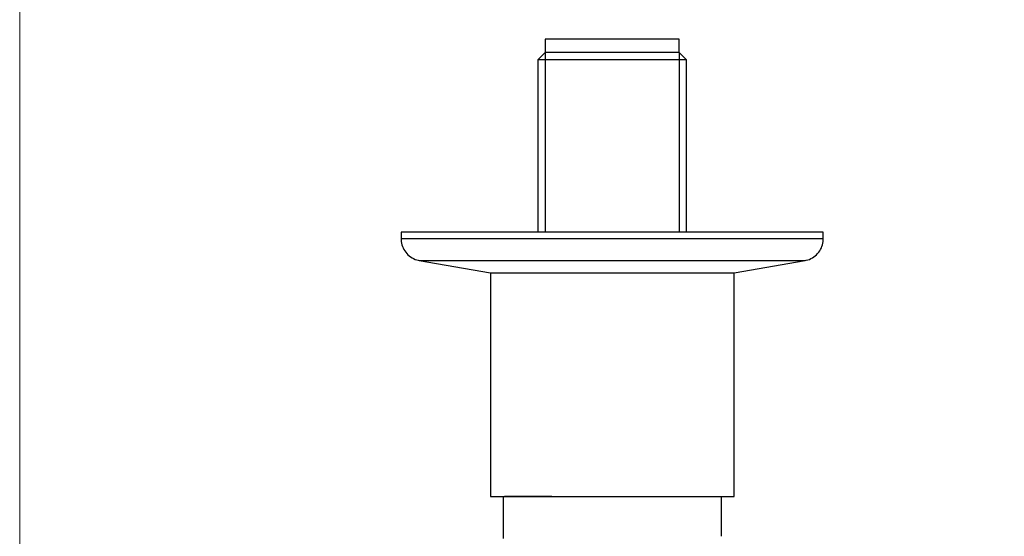
# Model space of a CAD drawing. Units: millimetres. Extents: x 520 to 1669, y -2083 to -1282.
# Drawn here: x 520 to 791, y -1672 to -1530 of the extents above; entities that cross this region are included whole.
import ezdxf

# ---------------------------------------------------------------- set-up
doc = ezdxf.new("R2010")
doc.units = ezdxf.units.MM
doc.layers.add('Model', color=7, linetype='Continuous', lineweight=30)
doc.layers.add('Ramka', color=5, linetype='Continuous', lineweight=20)

msp = doc.modelspace()

# ---------------------------------------------------------------- linework, layer by layer
at = {"layer": 'Model', "extrusion": (-1.22465e-16, -1, 0)}
for p, q in [((664.6, -1535.68), (664.57, -1535.68)), ((664.57, -1535.68), (664.57, -1539.41)), ((664.68, -1535.68), (664.6, -1535.68)), ((664.8, -1535.68), (664.68, -1535.68)), ((664.98, -1535.68), (664.8, -1535.68)), ((665.2, -1535.68), (664.98, -1535.68)), ((665.48, -1535.68), (665.2, -1535.68)), ((665.8, -1535.68), (665.48, -1535.68)), ((666.17, -1535.68), (665.8, -1535.68)), ((666.58, -1535.68), (666.17, -1535.68)), ((667.04, -1535.68), (666.58, -1535.68)), ((667.54, -1535.68), (667.04, -1535.68)), ((668.09, -1535.68), (667.54, -1535.68)), ((668.68, -1535.68), (668.09, -1535.68)), ((669.3, -1535.68), (668.68, -1535.68)), ((669.96, -1535.68), (669.3, -1535.68)), ((670.66, -1535.68), (669.96, -1535.68)), ((671.4, -1535.68), (670.66, -1535.68)), ((672.16, -1535.68), (671.4, -1535.68)), ((672.95, -1535.68), (672.16, -1535.68)), ((673.77, -1535.68), (672.95, -1535.68)), ((674.62, -1535.68), (673.77, -1535.68)), ((675.49, -1535.68), (674.62, -1535.68)), ((676.38, -1535.68), (675.49, -1535.68)), ((677.29, -1535.68), (676.38, -1535.68)), ((678.21, -1535.68), (677.29, -1535.68)), ((679.15, -1535.68), (678.21, -1535.68)), ((680.1, -1535.68), (679.15, -1535.68)), ((681.05, -1535.68), (680.1, -1535.68)), ((682.01, -1535.68), (681.05, -1535.68)), ((682.97, -1535.68), (682.01, -1535.68)), ((683.94, -1535.68), (682.97, -1535.68)), ((684.9, -1535.68), (683.94, -1535.68)), ((685.85, -1535.68), (684.9, -1535.68)), ((686.8, -1535.68), (685.85, -1535.68)), ((687.74, -1535.68), (686.8, -1535.68)), ((688.66, -1535.68), (687.74, -1535.68)), ((689.57, -1535.68), (688.66, -1535.68)), ((690.46, -1535.68), (689.57, -1535.68)), ((691.33, -1535.68), (690.46, -1535.68)), ((692.17, -1535.68), (691.33, -1535.68)), ((693, -1535.68), (692.17, -1535.68)), ((693.79, -1535.68), (693, -1535.68)), ((694.55, -1535.68), (693.79, -1535.68)), ((695.29, -1535.68), (694.55, -1535.68)), ((695.99, -1535.68), (695.29, -1535.68)), ((696.65, -1535.68), (695.99, -1535.68)), ((697.27, -1535.68), (696.65, -1535.68)), ((697.86, -1535.68), (697.27, -1535.68)), ((698.41, -1535.68), (697.86, -1535.68)), ((698.91, -1535.68), (698.41, -1535.68)), ((699.37, -1535.68), (698.91, -1535.68)), ((699.78, -1535.68), (699.37, -1535.68)), ((700.15, -1535.68), (699.78, -1535.68)), ((700.47, -1535.68), (700.15, -1535.68)), ((700.75, -1535.68), (700.47, -1535.68)), ((700.97, -1535.68), (700.75, -1535.68)), ((701.15, -1535.68), (700.97, -1535.68)), ((701.27, -1535.68), (701.15, -1535.68)), ((701.35, -1535.68), (701.27, -1535.68)), ((701.37, -1535.68), (701.35, -1535.68)), ((701.37, -1539.41), (701.37, -1535.68)), ((664.57, -1539.41), (662.58, -1541.41)), ((662.63, -1541.41), (662.58, -1541.41)), ((662.58, -1541.41), (662.58, -1588.68)), ((662.73, -1541.41), (662.63, -1541.41)), ((662.88, -1541.41), (662.73, -1541.41)), ((663.09, -1541.41), (662.88, -1541.41)), ((663.34, -1541.41), (663.09, -1541.41)), ((663.64, -1541.41), (663.34, -1541.41)), ((663.99, -1541.41), (663.64, -1541.41)), ((664.38, -1541.41), (663.99, -1541.41)), ((664.82, -1541.41), (664.38, -1541.41)), ((664.6, -1539.41), (664.57, -1539.41)), ((664.68, -1539.41), (664.6, -1539.41)), ((664.8, -1539.41), (664.68, -1539.41)), ((664.98, -1539.41), (664.8, -1539.41)), ((665.31, -1541.41), (664.82, -1541.41)), ((665.2, -1539.41), (664.98, -1539.41)), ((665.48, -1539.41), (665.2, -1539.41)), ((665.84, -1541.41), (665.31, -1541.41)), ((665.8, -1539.41), (665.48, -1539.41)), ((666.17, -1539.41), (665.8, -1539.41)), ((666.41, -1541.41), (665.84, -1541.41)), ((666.58, -1539.41), (666.17, -1539.41)), ((667.03, -1541.41), (666.41, -1541.41)), ((667.04, -1539.41), (666.58, -1539.41)), ((667.68, -1541.41), (667.03, -1541.41)), ((667.54, -1539.41), (667.04, -1539.41)), ((668.09, -1539.41), (667.54, -1539.41)), ((668.37, -1541.41), (667.68, -1541.41)), ((668.68, -1539.41), (668.09, -1539.41)), ((669.1, -1541.41), (668.37, -1541.41)), ((669.3, -1539.41), (668.68, -1539.41)), ((669.86, -1541.41), (669.1, -1541.41)), ((669.96, -1539.41), (669.3, -1539.41)), ((670.66, -1541.41), (669.86, -1541.41)), ((670.66, -1539.41), (669.96, -1539.41)), ((671.4, -1539.41), (670.66, -1539.41)), ((671.48, -1541.41), (670.66, -1541.41)), ((672.16, -1539.41), (671.4, -1539.41)), ((672.34, -1541.41), (671.48, -1541.41)), ((672.95, -1539.41), (672.16, -1539.41)), ((673.22, -1541.41), (672.34, -1541.41)), ((673.77, -1539.41), (672.95, -1539.41)), ((674.12, -1541.41), (673.22, -1541.41)), ((674.62, -1539.41), (673.77, -1539.41)), ((675.05, -1541.41), (674.12, -1541.41)), ((675.49, -1539.41), (674.62, -1539.41)), ((676, -1541.41), (675.05, -1541.41)), ((676.38, -1539.41), (675.49, -1539.41)), ((676.96, -1541.41), (676, -1541.41)), ((677.29, -1539.41), (676.38, -1539.41)), ((677.94, -1541.41), (676.96, -1541.41)), ((678.21, -1539.41), (677.29, -1539.41)), ((678.93, -1541.41), (677.94, -1541.41)), ((679.15, -1539.41), (678.21, -1539.41)), ((679.93, -1541.41), (678.93, -1541.41)), ((680.1, -1539.41), (679.15, -1539.41)), ((680.94, -1541.41), (679.93, -1541.41)), ((681.05, -1539.41), (680.1, -1539.41)), ((681.96, -1541.41), (680.94, -1541.41)), ((682.01, -1539.41), (681.05, -1539.41)), ((682.97, -1541.41), (681.96, -1541.41)), ((682.97, -1539.41), (682.01, -1539.41)), ((683.94, -1539.41), (682.97, -1539.41)), ((683.99, -1541.41), (682.97, -1541.41)), ((684.9, -1539.41), (683.94, -1539.41)), ((685.01, -1541.41), (683.99, -1541.41)), ((685.85, -1539.41), (684.9, -1539.41)), ((686.02, -1541.41), (685.01, -1541.41)), ((686.8, -1539.41), (685.85, -1539.41)), ((687.02, -1541.41), (686.02, -1541.41)), ((687.74, -1539.41), (686.8, -1539.41)), ((688.01, -1541.41), (687.02, -1541.41)), ((688.66, -1539.41), (687.74, -1539.41)), ((688.99, -1541.41), (688.01, -1541.41)), ((689.57, -1539.41), (688.66, -1539.41)), ((689.95, -1541.41), (688.99, -1541.41)), ((690.46, -1539.41), (689.57, -1539.41)), ((690.9, -1541.41), (689.95, -1541.41)), ((691.33, -1539.41), (690.46, -1539.41)), ((691.83, -1541.41), (690.9, -1541.41)), ((692.17, -1539.41), (691.33, -1539.41)), ((692.73, -1541.41), (691.83, -1541.41)), ((693, -1539.41), (692.17, -1539.41)), ((693.61, -1541.41), (692.73, -1541.41)), ((693.79, -1539.41), (693, -1539.41)), ((694.47, -1541.41), (693.61, -1541.41)), ((694.55, -1539.41), (693.79, -1539.41)), ((695.29, -1541.41), (694.47, -1541.41)), ((695.29, -1539.41), (694.55, -1539.41)), ((695.99, -1539.41), (695.29, -1539.41)), ((696.09, -1541.41), (695.29, -1541.41)), ((696.65, -1539.41), (695.99, -1539.41)), ((696.85, -1541.41), (696.09, -1541.41)), ((697.27, -1539.41), (696.65, -1539.41)), ((697.58, -1541.41), (696.85, -1541.41)), ((697.86, -1539.41), (697.27, -1539.41)), ((698.27, -1541.41), (697.58, -1541.41)), ((698.41, -1539.41), (697.86, -1539.41)), ((698.92, -1541.41), (698.27, -1541.41)), ((698.91, -1539.41), (698.41, -1539.41)), ((699.37, -1539.41), (698.91, -1539.41)), ((699.54, -1541.41), (698.92, -1541.41)), ((699.78, -1539.41), (699.37, -1539.41)), ((700.11, -1541.41), (699.54, -1541.41)), ((700.15, -1539.41), (699.78, -1539.41)), ((700.64, -1541.41), (700.11, -1541.41)), ((700.47, -1539.41), (700.15, -1539.41)), ((700.75, -1539.41), (700.47, -1539.41)), ((701.13, -1541.41), (700.64, -1541.41)), ((700.97, -1539.41), (700.75, -1539.41)), ((701.15, -1539.41), (700.97, -1539.41)), ((701.57, -1541.41), (701.13, -1541.41)), ((701.27, -1539.41), (701.15, -1539.41)), ((701.35, -1539.41), (701.27, -1539.41)), ((701.37, -1539.41), (701.35, -1539.41)), ((703.37, -1541.41), (701.37, -1539.41)), ((701.96, -1541.41), (701.57, -1541.41)), ((702.31, -1541.41), (701.96, -1541.41)), ((702.61, -1541.41), (702.31, -1541.41)), ((702.86, -1541.41), (702.61, -1541.41)), ((703.07, -1541.41), (702.86, -1541.41)), ((703.22, -1541.41), (703.07, -1541.41)), ((703.32, -1541.41), (703.22, -1541.41)), ((703.37, -1541.41), (703.32, -1541.41)), ((703.37, -1588.68), (703.37, -1541.41)), ((625, -1588.68), (624.97, -1588.68)), ((624.97, -1588.68), (624.97, -1590.57)), ((624.97, -1590.57), (624.98, -1590.8)), ((625, -1590.57), (624.97, -1590.57)), ((625.08, -1588.68), (625, -1588.68)), ((625.08, -1590.57), (625, -1590.57)), ((625.2, -1588.68), (625.08, -1588.68)), ((625.2, -1590.57), (625.08, -1590.57)), ((625.38, -1588.68), (625.2, -1588.68)), ((625.38, -1590.57), (625.2, -1590.57)), ((625.61, -1588.68), (625.38, -1588.68)), ((625.61, -1590.57), (625.38, -1590.57)), ((625.89, -1588.68), (625.61, -1588.68)), ((625.89, -1590.57), (625.61, -1590.57)), ((626.22, -1588.68), (625.89, -1588.68)), ((626.22, -1590.57), (625.89, -1590.57)), ((626.6, -1588.68), (626.22, -1588.68)), ((626.6, -1590.57), (626.22, -1590.57)), ((627.03, -1588.68), (626.6, -1588.68)), ((627.03, -1590.57), (626.6, -1590.57)), ((627.5, -1588.68), (627.03, -1588.68)), ((627.5, -1590.57), (627.03, -1590.57)), ((628.03, -1588.68), (627.5, -1588.68)), ((628.03, -1590.57), (627.5, -1590.57)), ((628.6, -1588.68), (628.03, -1588.68)), ((628.6, -1590.57), (628.03, -1590.57)), ((629.23, -1588.68), (628.6, -1588.68)), ((629.23, -1590.57), (628.6, -1590.57)), ((629.9, -1588.68), (629.23, -1588.68)), ((629.9, -1590.57), (629.23, -1590.57)), ((630.61, -1588.68), (629.9, -1588.68)), ((630.61, -1590.57), (629.9, -1590.57)), ((631.37, -1588.68), (630.61, -1588.68)), ((631.37, -1590.57), (630.61, -1590.57)), ((632.18, -1588.68), (631.37, -1588.68)), ((632.18, -1590.57), (631.37, -1590.57)), ((633.03, -1588.68), (632.18, -1588.68)), ((633.03, -1590.57), (632.18, -1590.57)), ((633.93, -1588.68), (633.03, -1588.68)), ((633.93, -1590.57), (633.03, -1590.57)), ((634.87, -1588.68), (633.93, -1588.68)), ((634.87, -1590.57), (633.93, -1590.57)), ((635.85, -1588.68), (634.87, -1588.68)), ((635.85, -1590.57), (634.87, -1590.57)), ((636.87, -1588.68), (635.85, -1588.68)), ((636.87, -1590.57), (635.85, -1590.57)), ((637.94, -1588.68), (636.87, -1588.68)), ((637.94, -1590.57), (636.87, -1590.57)), ((639.04, -1588.68), (637.94, -1588.68)), ((639.04, -1590.57), (637.94, -1590.57)), ((640.18, -1588.68), (639.04, -1588.68)), ((640.18, -1590.57), (639.04, -1590.57)), ((641.36, -1588.68), (640.18, -1588.68)), ((641.36, -1590.57), (640.18, -1590.57)), ((642.58, -1588.68), (641.36, -1588.68)), ((642.58, -1590.57), (641.36, -1590.57)), ((643.83, -1588.68), (642.58, -1588.68)), ((643.83, -1590.57), (642.58, -1590.57)), ((645.11, -1588.68), (643.83, -1588.68)), ((645.11, -1590.57), (643.83, -1590.57)), ((646.43, -1588.68), (645.11, -1588.68)), ((646.43, -1590.57), (645.11, -1590.57)), ((647.78, -1588.68), (646.43, -1588.68)), ((647.78, -1590.57), (646.43, -1590.57)), ((649.16, -1588.68), (647.78, -1588.68)), ((649.16, -1590.57), (647.78, -1590.57)), ((650.57, -1588.68), (649.16, -1588.68)), ((650.57, -1590.57), (649.16, -1590.57)), ((652.01, -1588.68), (650.57, -1588.68)), ((652.01, -1590.57), (650.57, -1590.57)), ((653.48, -1588.68), (652.01, -1588.68)), ((653.48, -1590.57), (652.01, -1590.57)), ((654.97, -1588.68), (653.48, -1588.68)), ((654.97, -1590.57), (653.48, -1590.57)), ((656.49, -1588.68), (654.97, -1588.68)), ((656.49, -1590.57), (654.97, -1590.57)), ((658.03, -1588.68), (656.49, -1588.68)), ((658.03, -1590.57), (656.49, -1590.57)), ((659.59, -1588.68), (658.03, -1588.68)), ((659.59, -1590.57), (658.03, -1590.57)), ((661.18, -1588.68), (659.59, -1588.68)), ((661.18, -1590.57), (659.59, -1590.57)), ((662.78, -1588.68), (661.18, -1588.68)), ((662.78, -1590.57), (661.18, -1590.57)), ((664.4, -1588.68), (662.78, -1588.68)), ((664.4, -1590.57), (662.78, -1590.57)), ((666.04, -1588.68), (664.4, -1588.68)), ((666.04, -1590.57), (664.4, -1590.57)), ((667.69, -1588.68), (666.04, -1588.68)), ((667.69, -1590.57), (666.04, -1590.57)), ((669.35, -1588.68), (667.69, -1588.68)), ((669.35, -1590.57), (667.69, -1590.57)), ((671.03, -1588.68), (669.35, -1588.68)), ((671.03, -1590.57), (669.35, -1590.57)), ((672.72, -1588.68), (671.03, -1588.68)), ((672.72, -1590.57), (671.03, -1590.57)), ((674.41, -1588.68), (672.72, -1588.68)), ((674.41, -1590.57), (672.72, -1590.57)), ((676.12, -1588.68), (674.41, -1588.68)), ((676.12, -1590.57), (674.41, -1590.57)), ((677.82, -1588.68), (676.12, -1588.68)), ((677.82, -1590.57), (676.12, -1590.57)), ((679.54, -1588.68), (677.82, -1588.68)), ((679.54, -1590.57), (677.82, -1590.57)), ((681.26, -1588.68), (679.54, -1588.68)), ((681.26, -1590.57), (679.54, -1590.57)), ((682.97, -1588.68), (681.26, -1588.68)), ((682.97, -1590.57), (681.26, -1590.57)), ((684.69, -1588.68), (682.97, -1588.68)), ((684.69, -1590.57), (682.97, -1590.57)), ((686.41, -1588.68), (684.69, -1588.68)), ((686.41, -1590.57), (684.69, -1590.57)), ((688.13, -1588.68), (686.41, -1588.68)), ((688.13, -1590.57), (686.41, -1590.57)), ((689.83, -1588.68), (688.13, -1588.68)), ((689.83, -1590.57), (688.13, -1590.57)), ((691.54, -1588.68), (689.83, -1588.68)), ((691.54, -1590.57), (689.83, -1590.57)), ((693.23, -1588.68), (691.54, -1588.68)), ((693.23, -1590.57), (691.54, -1590.57)), ((694.92, -1588.68), (693.23, -1588.68)), ((694.92, -1590.57), (693.23, -1590.57)), ((696.6, -1588.68), (694.92, -1588.68)), ((696.6, -1590.57), (694.92, -1590.57)), ((698.26, -1588.68), (696.6, -1588.68)), ((698.26, -1590.57), (696.6, -1590.57)), ((699.91, -1588.68), (698.26, -1588.68)), ((699.91, -1590.57), (698.26, -1590.57)), ((701.55, -1588.68), (699.91, -1588.68)), ((701.55, -1590.57), (699.91, -1590.57)), ((703.17, -1588.68), (701.55, -1588.68)), ((703.17, -1590.57), (701.55, -1590.57)), ((704.77, -1588.68), (703.17, -1588.68)), ((704.77, -1590.57), (703.17, -1590.57)), ((706.36, -1588.68), (704.77, -1588.68)), ((706.36, -1590.57), (704.77, -1590.57)), ((707.92, -1588.68), (706.36, -1588.68)), ((707.92, -1590.57), (706.36, -1590.57)), ((709.46, -1588.68), (707.92, -1588.68)), ((709.46, -1590.57), (707.92, -1590.57)), ((710.98, -1588.68), (709.46, -1588.68)), ((710.98, -1590.57), (709.46, -1590.57)), ((712.47, -1588.68), (710.98, -1588.68)), ((712.47, -1590.57), (710.98, -1590.57)), ((713.94, -1588.68), (712.47, -1588.68)), ((713.94, -1590.57), (712.47, -1590.57)), ((715.38, -1588.68), (713.94, -1588.68)), ((715.38, -1590.57), (713.94, -1590.57)), ((716.79, -1588.68), (715.38, -1588.68)), ((716.79, -1590.57), (715.38, -1590.57)), ((718.17, -1588.68), (716.79, -1588.68)), ((718.17, -1590.57), (716.79, -1590.57)), ((719.52, -1588.68), (718.17, -1588.68)), ((719.52, -1590.57), (718.17, -1590.57)), ((720.84, -1588.68), (719.52, -1588.68)), ((720.84, -1590.57), (719.52, -1590.57)), ((722.12, -1588.68), (720.84, -1588.68)), ((722.12, -1590.57), (720.84, -1590.57)), ((723.37, -1588.68), (722.12, -1588.68)), ((723.37, -1590.57), (722.12, -1590.57)), ((724.59, -1588.68), (723.37, -1588.68)), ((724.59, -1590.57), (723.37, -1590.57)), ((725.77, -1588.68), (724.59, -1588.68)), ((725.77, -1590.57), (724.59, -1590.57)), ((726.91, -1588.68), (725.77, -1588.68)), ((726.91, -1590.57), (725.77, -1590.57)), ((728.01, -1588.68), (726.91, -1588.68)), ((728.01, -1590.57), (726.91, -1590.57)), ((729.08, -1588.68), (728.01, -1588.68)), ((729.08, -1590.57), (728.01, -1590.57)), ((730.1, -1588.68), (729.08, -1588.68)), ((730.1, -1590.57), (729.08, -1590.57)), ((731.08, -1588.68), (730.1, -1588.68)), ((731.08, -1590.57), (730.1, -1590.57)), ((732.02, -1588.68), (731.08, -1588.68)), ((732.02, -1590.57), (731.08, -1590.57)), ((732.92, -1588.68), (732.02, -1588.68)), ((732.92, -1590.57), (732.02, -1590.57)), ((733.77, -1588.68), (732.92, -1588.68)), ((733.77, -1590.57), (732.92, -1590.57)), ((734.58, -1588.68), (733.77, -1588.68)), ((734.58, -1590.57), (733.77, -1590.57)), ((735.34, -1588.68), (734.58, -1588.68)), ((735.34, -1590.57), (734.58, -1590.57)), ((736.05, -1588.68), (735.34, -1588.68)), ((736.05, -1590.57), (735.34, -1590.57)), ((736.72, -1588.68), (736.05, -1588.68)), ((736.72, -1590.57), (736.05, -1590.57)), ((737.35, -1588.68), (736.72, -1588.68)), ((737.35, -1590.57), (736.72, -1590.57)), ((737.92, -1588.68), (737.35, -1588.68)), ((737.92, -1590.57), (737.35, -1590.57)), ((738.45, -1588.68), (737.92, -1588.68)), ((738.45, -1590.57), (737.92, -1590.57)), ((738.92, -1588.68), (738.45, -1588.68)), ((738.92, -1590.57), (738.45, -1590.57)), ((739.35, -1588.68), (738.92, -1588.68)), ((739.35, -1590.57), (738.92, -1590.57)), ((739.73, -1588.68), (739.35, -1588.68)), ((739.73, -1590.57), (739.35, -1590.57)), ((740.06, -1588.68), (739.73, -1588.68)), ((740.06, -1590.57), (739.73, -1590.57)), ((740.34, -1588.68), (740.06, -1588.68)), ((740.34, -1590.57), (740.06, -1590.57)), ((740.57, -1588.68), (740.34, -1588.68)), ((740.57, -1590.57), (740.34, -1590.57)), ((740.75, -1588.68), (740.57, -1588.68)), ((740.75, -1590.57), (740.57, -1590.57)), ((740.87, -1588.68), (740.75, -1588.68)), ((740.87, -1590.57), (740.75, -1590.57)), ((740.95, -1588.68), (740.87, -1588.68)), ((740.95, -1590.57), (740.87, -1590.57)), ((740.97, -1588.68), (740.95, -1588.68)), ((740.97, -1590.57), (740.95, -1590.57)), ((740.97, -1590.57), (740.97, -1588.68)), ((740.97, -1590.8), (740.97, -1590.57)), ((624.98, -1590.8), (625.02, -1591.26)), ((625.02, -1591.26), (625.09, -1591.72)), ((625.09, -1591.72), (625.19, -1592.18)), ((625.19, -1592.18), (625.34, -1592.62)), ((625.34, -1592.62), (625.51, -1593.05)), ((625.51, -1593.05), (625.72, -1593.47)), ((625.72, -1593.47), (625.96, -1593.86)), ((739.99, -1593.86), (740.23, -1593.47)), ((740.23, -1593.47), (740.44, -1593.05)), ((740.44, -1593.05), (740.61, -1592.62)), ((740.61, -1592.62), (740.76, -1592.18)), ((740.76, -1592.18), (740.86, -1591.72)), ((740.86, -1591.72), (740.93, -1591.26)), ((740.93, -1591.26), (740.97, -1590.8)), ((625.96, -1593.86), (626.23, -1594.24)), ((626.23, -1594.24), (626.53, -1594.6)), ((626.53, -1594.6), (626.86, -1594.93)), ((626.86, -1594.93), (627.21, -1595.24)), ((627.21, -1595.24), (627.58, -1595.52)), ((627.58, -1595.52), (627.97, -1595.76)), ((627.97, -1595.76), (628.39, -1595.98)), ((628.39, -1595.98), (628.81, -1596.17)), ((628.81, -1596.17), (629.25, -1596.32)), ((736.7, -1596.32), (737.14, -1596.17)), ((737.14, -1596.17), (737.56, -1595.98)), ((737.56, -1595.98), (737.97, -1595.76)), ((737.97, -1595.76), (738.37, -1595.52)), ((738.37, -1595.52), (738.74, -1595.24)), ((738.74, -1595.24), (739.09, -1594.93)), ((739.09, -1594.93), (739.42, -1594.6)), ((739.42, -1594.6), (739.72, -1594.24)), ((739.72, -1594.24), (739.99, -1593.86)), ((629.25, -1596.32), (629.7, -1596.43)), ((629.7, -1596.43), (629.94, -1596.48)), ((629.94, -1596.48), (629.98, -1596.48)), ((629.94, -1596.48), (649.51, -1599.9)), ((629.98, -1596.48), (630.07, -1596.48)), ((630.07, -1596.48), (630.21, -1596.48)), ((630.21, -1596.48), (630.4, -1596.48)), ((630.4, -1596.48), (630.64, -1596.48)), ((630.64, -1596.48), (630.93, -1596.48)), ((630.93, -1596.48), (631.27, -1596.48)), ((631.27, -1596.48), (631.66, -1596.48)), ((631.66, -1596.48), (632.1, -1596.48)), ((632.1, -1596.48), (632.59, -1596.48)), ((632.59, -1596.48), (633.12, -1596.48)), ((633.12, -1596.48), (633.71, -1596.48)), ((633.71, -1596.48), (634.34, -1596.48)), ((634.34, -1596.48), (635.02, -1596.48)), ((635.02, -1596.48), (635.74, -1596.48)), ((635.74, -1596.48), (636.51, -1596.48)), ((636.51, -1596.48), (637.32, -1596.48)), ((637.32, -1596.48), (638.18, -1596.48)), ((638.18, -1596.48), (639.08, -1596.48)), ((639.08, -1596.48), (640.02, -1596.48)), ((640.02, -1596.48), (641, -1596.48)), ((641, -1596.48), (642.03, -1596.48)), ((642.03, -1596.48), (643.09, -1596.48)), ((643.09, -1596.48), (644.19, -1596.48)), ((644.19, -1596.48), (645.33, -1596.48)), ((645.33, -1596.48), (646.5, -1596.48)), ((646.5, -1596.48), (647.71, -1596.48)), ((647.71, -1596.48), (648.96, -1596.48)), ((648.96, -1596.48), (650.23, -1596.48)), ((650.23, -1596.48), (651.54, -1596.48)), ((651.54, -1596.48), (652.87, -1596.48)), ((652.87, -1596.48), (654.24, -1596.48)), ((654.24, -1596.48), (655.63, -1596.48)), ((655.63, -1596.48), (657.05, -1596.48)), ((657.05, -1596.48), (658.5, -1596.48)), ((658.5, -1596.48), (659.96, -1596.48)), ((659.96, -1596.48), (661.45, -1596.48)), ((661.45, -1596.48), (662.96, -1596.48)), ((662.96, -1596.48), (664.49, -1596.48)), ((664.49, -1596.48), (666.04, -1596.48)), ((666.04, -1596.48), (667.6, -1596.48)), ((667.6, -1596.48), (669.18, -1596.48)), ((669.18, -1596.48), (670.77, -1596.48)), ((670.77, -1596.48), (672.38, -1596.48)), ((672.38, -1596.48), (673.99, -1596.48)), ((673.99, -1596.48), (675.61, -1596.48)), ((675.61, -1596.48), (677.24, -1596.48)), ((677.24, -1596.48), (678.88, -1596.48)), ((678.88, -1596.48), (680.51, -1596.48)), ((680.51, -1596.48), (682.15, -1596.48)), ((682.15, -1596.48), (683.8, -1596.48)), ((683.8, -1596.48), (685.44, -1596.48)), ((685.44, -1596.48), (687.07, -1596.48)), ((687.07, -1596.48), (688.71, -1596.48)), ((688.71, -1596.48), (690.34, -1596.48)), ((690.34, -1596.48), (691.96, -1596.48)), ((691.96, -1596.48), (693.57, -1596.48)), ((693.57, -1596.48), (695.18, -1596.48)), ((695.18, -1596.48), (696.77, -1596.48)), ((696.77, -1596.48), (698.35, -1596.48)), ((698.35, -1596.48), (699.91, -1596.48)), ((699.91, -1596.48), (701.46, -1596.48)), ((701.46, -1596.48), (702.99, -1596.48)), ((702.99, -1596.48), (704.5, -1596.48)), ((704.5, -1596.48), (705.99, -1596.48)), ((705.99, -1596.48), (707.45, -1596.48)), ((707.45, -1596.48), (708.9, -1596.48)), ((708.9, -1596.48), (710.32, -1596.48)), ((710.32, -1596.48), (711.71, -1596.48)), ((711.71, -1596.48), (713.08, -1596.48)), ((713.08, -1596.48), (714.41, -1596.48)), ((714.41, -1596.48), (715.72, -1596.48)), ((715.72, -1596.48), (716.99, -1596.48)), ((716.44, -1599.9), (736.01, -1596.48)), ((716.99, -1596.48), (718.24, -1596.48)), ((718.24, -1596.48), (719.45, -1596.48)), ((719.45, -1596.48), (720.62, -1596.48)), ((720.62, -1596.48), (721.76, -1596.48)), ((721.76, -1596.48), (722.86, -1596.48)), ((722.86, -1596.48), (723.92, -1596.48)), ((723.92, -1596.48), (724.95, -1596.48)), ((724.95, -1596.48), (725.93, -1596.48)), ((725.93, -1596.48), (726.87, -1596.48)), ((726.87, -1596.48), (727.77, -1596.48)), ((727.77, -1596.48), (728.63, -1596.48)), ((728.63, -1596.48), (729.44, -1596.48)), ((729.44, -1596.48), (730.21, -1596.48)), ((730.21, -1596.48), (730.93, -1596.48)), ((730.93, -1596.48), (731.61, -1596.48)), ((731.61, -1596.48), (732.24, -1596.48)), ((732.24, -1596.48), (732.83, -1596.48)), ((732.83, -1596.48), (733.36, -1596.48)), ((733.36, -1596.48), (733.85, -1596.48)), ((733.85, -1596.48), (734.29, -1596.48)), ((734.29, -1596.48), (734.68, -1596.48)), ((734.68, -1596.48), (735.02, -1596.48)), ((735.02, -1596.48), (735.31, -1596.48)), ((735.31, -1596.48), (735.55, -1596.48)), ((735.55, -1596.48), (735.74, -1596.48)), ((735.74, -1596.48), (735.88, -1596.48)), ((735.88, -1596.48), (735.97, -1596.48)), ((735.97, -1596.48), (736.01, -1596.48)), ((736.01, -1596.48), (736.25, -1596.43)), ((736.25, -1596.43), (736.7, -1596.32)), ((649.51, -1599.9), (649.52, -1599.9)), ((649.51, -1599.9), (649.51, -1661.33)), ((649.52, -1599.9), (649.59, -1599.9)), ((649.59, -1599.9), (649.7, -1599.9)), ((649.7, -1599.9), (649.87, -1599.9)), ((649.87, -1599.9), (650.08, -1599.9)), ((650.08, -1599.9), (650.35, -1599.9)), ((650.35, -1599.9), (650.66, -1599.9)), ((650.66, -1599.9), (651.03, -1599.9)), ((651.03, -1599.9), (651.44, -1599.9)), ((651.44, -1599.9), (651.9, -1599.9)), ((651.9, -1599.9), (652.41, -1599.9)), ((652.41, -1599.9), (652.96, -1599.9)), ((652.96, -1599.9), (653.57, -1599.9)), ((653.57, -1599.9), (654.21, -1599.9)), ((654.21, -1599.9), (654.9, -1599.9)), ((654.9, -1599.9), (655.63, -1599.9)), ((655.63, -1599.9), (656.41, -1599.9)), ((656.41, -1599.9), (657.22, -1599.9)), ((657.22, -1599.9), (658.07, -1599.9)), ((658.07, -1599.9), (658.97, -1599.9)), ((658.97, -1599.9), (659.89, -1599.9)), ((659.89, -1599.9), (660.86, -1599.9)), ((660.86, -1599.9), (661.85, -1599.9)), ((661.85, -1599.9), (662.88, -1599.9)), ((662.88, -1599.9), (663.94, -1599.9)), ((663.94, -1599.9), (665.03, -1599.9)), ((665.03, -1599.9), (666.15, -1599.9)), ((666.15, -1599.9), (667.29, -1599.9)), ((667.29, -1599.9), (668.45, -1599.9)), ((668.45, -1599.9), (669.64, -1599.9)), ((669.64, -1599.9), (670.85, -1599.9)), ((670.85, -1599.9), (672.08, -1599.9)), ((672.08, -1599.9), (673.32, -1599.9)), ((673.32, -1599.9), (674.58, -1599.9)), ((674.58, -1599.9), (675.85, -1599.9)), ((675.85, -1599.9), (677.13, -1599.9)), ((677.13, -1599.9), (678.42, -1599.9)), ((678.42, -1599.9), (679.71, -1599.9)), ((679.71, -1599.9), (681.02, -1599.9)), ((681.02, -1599.9), (682.32, -1599.9)), ((682.32, -1599.9), (683.63, -1599.9)), ((683.63, -1599.9), (684.93, -1599.9)), ((684.93, -1599.9), (686.24, -1599.9)), ((686.24, -1599.9), (687.53, -1599.9)), ((687.53, -1599.9), (688.82, -1599.9)), ((688.82, -1599.9), (690.1, -1599.9)), ((690.1, -1599.9), (691.37, -1599.9)), ((691.37, -1599.9), (692.63, -1599.9)), ((692.63, -1599.9), (693.87, -1599.9)), ((693.87, -1599.9), (695.1, -1599.9)), ((695.1, -1599.9), (696.31, -1599.9)), ((696.31, -1599.9), (697.5, -1599.9)), ((697.5, -1599.9), (698.66, -1599.9)), ((698.66, -1599.9), (699.8, -1599.9)), ((699.8, -1599.9), (700.92, -1599.9)), ((700.92, -1599.9), (702.01, -1599.9)), ((702.01, -1599.9), (703.07, -1599.9)), ((703.07, -1599.9), (704.1, -1599.9)), ((704.1, -1599.9), (705.09, -1599.9)), ((705.09, -1599.9), (706.06, -1599.9)), ((706.06, -1599.9), (706.98, -1599.9)), ((706.98, -1599.9), (707.88, -1599.9)), ((707.88, -1599.9), (708.73, -1599.9)), ((708.73, -1599.9), (709.54, -1599.9)), ((709.54, -1599.9), (710.32, -1599.9)), ((710.32, -1599.9), (711.05, -1599.9)), ((711.05, -1599.9), (711.74, -1599.9)), ((711.74, -1599.9), (712.38, -1599.9)), ((712.38, -1599.9), (712.98, -1599.9)), ((712.98, -1599.9), (713.54, -1599.9)), ((713.54, -1599.9), (714.05, -1599.9)), ((714.05, -1599.9), (714.51, -1599.9)), ((714.51, -1599.9), (714.92, -1599.9)), ((714.92, -1599.9), (715.29, -1599.9)), ((715.29, -1599.9), (715.6, -1599.9)), ((715.6, -1599.9), (715.87, -1599.9)), ((715.87, -1599.9), (716.08, -1599.9)), ((716.08, -1599.9), (716.25, -1599.9)), ((716.25, -1599.9), (716.36, -1599.9)), ((716.36, -1599.9), (716.43, -1599.9)), ((716.43, -1599.9), (716.44, -1599.9)), ((716.44, -1661.33), (716.44, -1599.9)), ((649.51, -1661.33), (649.52, -1661.33)), ((649.52, -1661.33), (649.59, -1661.33)), ((649.59, -1661.33), (649.7, -1661.33)), ((649.7, -1661.33), (649.87, -1661.33)), ((649.87, -1661.33), (650.08, -1661.33)), ((650.08, -1661.33), (650.35, -1661.33)), ((650.35, -1661.33), (650.66, -1661.33)), ((650.66, -1661.33), (651.03, -1661.33)), ((651.03, -1661.33), (651.44, -1661.33)), ((651.44, -1661.33), (651.9, -1661.33)), ((651.9, -1661.33), (652.41, -1661.33)), ((652.41, -1661.33), (652.96, -1661.33)), ((652.96, -1661.33), (653.57, -1661.33)), ((652.97, -1661.33), (652.97, -1662.78)), ((652.97, -1662.78), (652.97, -1664.2)), ((653.49, -1661.33), (653.38, -1661.33)), ((653.6, -1661.33), (653.49, -1661.33)), ((653.57, -1661.33), (654.21, -1661.33)), ((653.74, -1661.33), (653.6, -1661.33)), ((653.88, -1661.33), (653.74, -1661.33)), ((654.04, -1661.33), (653.88, -1661.33)), ((654.21, -1661.33), (654.04, -1661.33)), ((654.39, -1661.33), (654.21, -1661.33)), ((654.21, -1661.33), (654.9, -1661.33)), ((654.58, -1661.33), (654.39, -1661.33)), ((655.53, -1661.33), (654.58, -1661.33)), ((654.9, -1661.33), (655.63, -1661.33)), ((656.51, -1661.33), (655.53, -1661.33)), ((655.63, -1661.33), (656.41, -1661.33)), ((656.41, -1661.33), (657.22, -1661.33)), ((657.51, -1661.33), (656.51, -1661.33)), ((657.22, -1661.33), (658.07, -1661.33)), ((658.53, -1661.33), (657.51, -1661.33)), ((658.07, -1661.33), (658.97, -1661.33)), ((659.58, -1661.33), (658.53, -1661.33)), ((658.97, -1661.33), (659.89, -1661.33)), ((660.65, -1661.33), (659.58, -1661.33)), ((659.89, -1661.33), (660.86, -1661.33)), ((661.75, -1661.33), (660.65, -1661.33)), ((660.86, -1661.33), (661.85, -1661.33)), ((662.87, -1661.33), (661.75, -1661.33)), ((661.85, -1661.33), (662.88, -1661.33)), ((664.02, -1661.33), (662.87, -1661.33)), ((662.88, -1661.33), (663.94, -1661.33)), ((663.94, -1661.33), (665.03, -1661.33)), ((665.2, -1661.33), (664.02, -1661.33)), ((665.03, -1661.33), (666.15, -1661.33)), ((666.39, -1661.33), (665.2, -1661.33)), ((666.15, -1661.33), (667.29, -1661.33)), ((667.29, -1661.33), (668.45, -1661.33)), ((668.45, -1661.33), (669.64, -1661.33)), ((669.64, -1661.33), (670.85, -1661.33)), ((670.85, -1661.33), (672.08, -1661.33)), ((672.08, -1661.33), (673.32, -1661.33)), ((673.32, -1661.33), (674.58, -1661.33)), ((674.58, -1661.33), (675.85, -1661.33)), ((675.85, -1661.33), (677.13, -1661.33)), ((677.13, -1661.33), (678.42, -1661.33)), ((678.42, -1661.33), (679.71, -1661.33)), ((679.71, -1661.33), (681.02, -1661.33)), ((681.02, -1661.33), (682.32, -1661.33)), ((682.32, -1661.33), (683.63, -1661.33)), ((683.63, -1661.33), (684.93, -1661.33)), ((684.93, -1661.33), (686.24, -1661.33)), ((686.24, -1661.33), (687.53, -1661.33)), ((687.53, -1661.33), (688.82, -1661.33)), ((688.82, -1661.33), (690.1, -1661.33)), ((690.1, -1661.33), (691.37, -1661.33)), ((691.37, -1661.33), (692.63, -1661.33)), ((692.63, -1661.33), (693.87, -1661.33)), ((693.87, -1661.33), (695.1, -1661.33)), ((695.1, -1661.33), (696.31, -1661.33)), ((696.31, -1661.33), (697.5, -1661.33)), ((697.5, -1661.33), (698.66, -1661.33)), ((698.66, -1661.33), (699.8, -1661.33)), ((699.8, -1661.33), (700.92, -1661.33)), ((700.92, -1661.33), (702.01, -1661.33)), ((702.01, -1661.33), (703.07, -1661.33)), ((703.07, -1661.33), (704.1, -1661.33)), ((704.1, -1661.33), (705.09, -1661.33)), ((705.09, -1661.33), (706.06, -1661.33)), ((706.06, -1661.33), (706.98, -1661.33)), ((706.98, -1661.33), (707.88, -1661.33)), ((707.88, -1661.33), (708.73, -1661.33)), ((708.73, -1661.33), (709.54, -1661.33)), ((709.54, -1661.33), (710.32, -1661.33)), ((710.32, -1661.33), (711.05, -1661.33)), ((711.05, -1661.33), (711.74, -1661.33)), ((711.74, -1661.33), (712.38, -1661.33)), ((712.38, -1661.33), (712.98, -1661.33)), ((712.97, -1662.78), (712.97, -1661.33)), ((712.97, -1664.21), (712.97, -1662.78)), ((712.98, -1661.33), (713.54, -1661.33)), ((713.54, -1661.33), (714.05, -1661.33)), ((714.05, -1661.33), (714.51, -1661.33)), ((714.51, -1661.33), (714.92, -1661.33)), ((714.92, -1661.33), (715.29, -1661.33)), ((715.29, -1661.33), (715.6, -1661.33)), ((715.6, -1661.33), (715.87, -1661.33)), ((715.87, -1661.33), (716.08, -1661.33)), ((716.08, -1661.33), (716.25, -1661.33)), ((716.25, -1661.33), (716.36, -1661.33)), ((716.36, -1661.33), (716.43, -1661.33)), ((716.43, -1661.33), (716.44, -1661.33)), ((652.97, -1664.2), (652.97, -1665.61)), ((652.97, -1665.61), (652.97, -1666.99)), ((712.97, -1665.62), (712.97, -1664.21)), ((712.97, -1667), (712.97, -1665.62)), ((652.97, -1666.99), (652.97, -1668.35)), ((652.97, -1668.35), (652.97, -1669.67)), ((712.97, -1668.35), (712.97, -1667)), ((712.97, -1669.68), (712.97, -1668.35)), ((652.97, -1669.67), (652.97, -1670.32)), ((652.97, -1670.32), (652.97, -1670.96)), ((652.97, -1670.96), (652.97, -1671.6)), ((652.97, -1671.6), (652.97, -1672.22)), ((712.97, -1670.33), (712.97, -1669.68)), ((712.97, -1670.97), (712.97, -1670.33)), ((712.97, -1671.6), (712.97, -1670.97)), ((712.97, -1672.22), (712.97, -1671.6)), ((652.97, -1672.22), (652.97, -1672.84))]:
    msp.add_line(p, q, dxfattribs=at)
at = {"layer": 'Model'}
for p, q in [((664.57, -1539.41), (664.57, -1588.68)), ((701.37, -1539.41), (701.37, -1588.68))]:
    msp.add_line(p, q, dxfattribs=at)
at = {"layer": 'Ramka'}
msp.add_lwpolyline([(520.17, -1282.04), (1669.44, -1282.04), (1669.44, -2083.17), (520.17, -2083.17)], close=True, dxfattribs=at)

doc.saveas('drawing.dxf')
